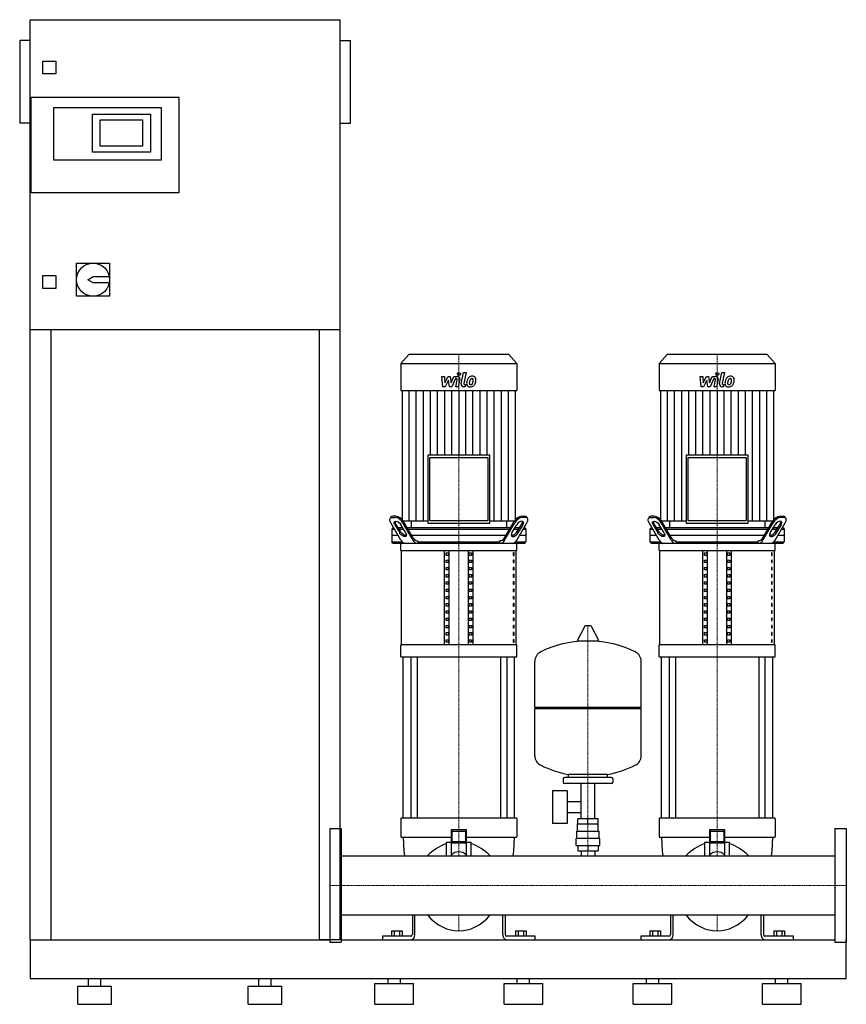
# Model space of a CAD drawing. Extents: x -600 to 1000, y 0 to 1905.
import ezdxf

# ---------------------------------------------------------------- set-up
doc = ezdxf.new("R2010")
doc.units = 0
doc.linetypes.add('DASHDOT', pattern=[1, 0.5, -0.25, 0, -0.25])
doc.layers.get('0').update_dxf_attribs({"color": 124})
doc.layers.add('CP_AXIS', color=143, linetype='DASHDOT', lineweight=18)
doc.layers.add('CP_DETAL', color=33, linetype='Continuous')

msp = doc.modelspace()

# ---------------------------------------------------------------- linework, layer by layer
at = {"extrusion": (0, 1, 0)}
for p, q in [((-580, 125), (-580, 1905)), ((-580, 1905), (20, 1905)), ((20, 125), (20, 1905)), ((-600, 1865), (-600, 1705)), ((-580, 1865), (-600, 1865)), ((20, 1865), (40, 1865)), ((40, 1705), (40, 1865)), ((-555, 1800), (-555, 1825)), ((-555, 1825), (-530, 1825)), ((-530, 1825), (-530, 1800)), ((-530, 1800), (-555, 1800)), ((-578, 1570), (-578, 1755)), ((-578, 1755), (-292, 1755)), ((-292, 1755), (-292, 1570)), ((-534, 1735), (-326, 1735)), ((-534, 1633), (-534, 1735)), ((-326, 1735), (-326, 1633)), ((-459, 1722), (-347, 1722)), ((-459, 1649), (-459, 1722)), ((-347, 1722), (-347, 1649)), ((-580, 1705), (-600, 1705)), ((-444, 1660), (-444, 1711)), ((-444, 1711), (-362, 1711)), ((-362, 1711), (-362, 1660)), ((20, 1705), (40, 1705)), ((-362, 1660), (-444, 1660)), ((-347, 1649), (-459, 1649)), ((-326, 1633), (-534, 1633)), ((-292, 1570), (-578, 1570)), ((-490, 1434), (-426, 1434)), ((-490, 1370), (-490, 1434)), ((-426, 1434), (-426, 1370)), ((-555, 1410), (-530, 1410)), ((-555, 1385), (-555, 1410)), ((-530, 1410), (-530, 1385)), ((-468, 1402), (-458, 1408)), ((-458, 1396), (-468, 1402)), ((-458, 1408), (-426.6, 1408)), ((-426.6, 1396), (-458, 1396)), ((-530, 1385), (-555, 1385)), ((-426, 1370), (-490, 1370)), ((20, 1305), (-580, 1305)), ((-540, 1305), (-540, 125)), ((-20, 125), (-20, 1305)), ((153.4, 1257), (137.5, 1239.6)), ((137.5, 1239.6), (362.5, 1239.6)), ((137.5, 1239.6), (137.5, 1187.4)), ((346.6, 1257), (153.4, 1257)), ((346.6, 1257), (362.5, 1239.6)), ((362.5, 1239.6), (362.5, 1187.4)), ((653.4, 1257), (637.5, 1239.6)), ((637.5, 1239.6), (862.5, 1239.6)), ((637.5, 1239.6), (637.5, 1187.4)), ((846.6, 1257), (653.4, 1257)), ((846.6, 1257), (862.5, 1239.6)), ((862.5, 1239.6), (862.5, 1187.4)), ((137.5, 1187.4), (362.5, 1187.4)), ((140.3, 1187.4), (140.3, 935.2)), ((359.7, 935.2), (359.7, 1187.4)), ((637.5, 1187.4), (862.5, 1187.4)), ((640.3, 1187.4), (640.3, 935.2)), ((859.7, 935.2), (859.7, 1187.4)), ((189.7, 1062.6), (189.7, 930.8)), ((310.3, 1062.6), (189.7, 1062.6)), ((193.7, 1058.2), (306.3, 1058.2)), ((193.7, 935.2), (193.7, 1058.2)), ((306.3, 1058.2), (306.3, 935.2)), ((310.3, 930.8), (310.3, 1062.6)), ((689.7, 1062.6), (689.7, 930.8)), ((810.3, 1062.6), (689.7, 1062.6)), ((693.7, 1058.2), (806.3, 1058.2)), ((693.7, 935.2), (693.7, 1058.2)), ((806.3, 1058.2), (806.3, 935.2)), ((810.3, 930.8), (810.3, 1062.6)), ((118.4, 942.6), (116.9, 940.1)), ((120.8, 942), (126.7, 942)), ((128.1, 944.5), (122.3, 944.5)), ((140.3, 935.2), (189.7, 935.2)), ((162.2, 901.4), (143.1, 933.9)), ((157.7, 935.2), (157.7, 922)), ((306.3, 935.2), (193.7, 935.2)), ((310.3, 935.2), (359.7, 935.2)), ((337.8, 901.4), (356.9, 933.9)), ((342.3, 935.2), (342.3, 922)), ((371.9, 944.5), (377.7, 944.5)), ((379.2, 942), (373.3, 942)), ((381.6, 942.6), (383.1, 940.1)), ((618.4, 942.6), (616.9, 940.1)), ((620.8, 942), (626.7, 942)), ((628.1, 944.5), (622.3, 944.5)), ((640.3, 935.2), (689.7, 935.2)), ((662.2, 901.4), (643.1, 933.9)), ((657.7, 935.2), (657.7, 922)), ((806.3, 935.2), (693.7, 935.2)), ((810.3, 935.2), (859.7, 935.2)), ((837.8, 901.4), (856.9, 933.9)), ((842.3, 935.2), (842.3, 922)), ((871.9, 944.5), (877.7, 944.5)), ((879.2, 942), (873.3, 942)), ((881.6, 942.6), (883.1, 940.1)), ((137.9, 897.9), (118.3, 931.4)), ((122.1, 922), (120, 919.5)), ((120, 919.5), (125.2, 919.5)), ((120, 919.5), (120, 894.5)), ((123.8, 922), (122.1, 922)), ((126.2, 927.9), (135.5, 912)), ((136.9, 914.5), (127.6, 930.4)), ((141.3, 922), (132.5, 922)), ((134, 919.5), (142.8, 919.5)), ((147.2, 912), (137.9, 927.9)), ((161.3, 897.9), (141.7, 931.4)), ((349.9, 922), (150.1, 922)), ((151.6, 919.5), (348.4, 919.5)), ((189.7, 930.8), (310.3, 930.8)), ((338.7, 897.9), (358.3, 931.4)), ((352.8, 912), (362.1, 927.9)), ((357.2, 919.5), (366, 919.5)), ((367.5, 922), (358.7, 922)), ((362.1, 897.9), (381.7, 931.4)), ((363.1, 914.5), (372.4, 930.4)), ((373.8, 927.9), (364.5, 912)), ((374.8, 919.5), (380, 919.5)), ((377.9, 922), (376.2, 922)), ((377.9, 922), (380, 919.5)), ((380, 919.5), (380, 894.5)), ((637.9, 897.9), (618.3, 931.4)), ((622.1, 922), (620, 919.5)), ((620, 919.5), (625.2, 919.5)), ((620, 919.5), (620, 894.5)), ((623.8, 922), (622.1, 922)), ((626.2, 927.9), (635.5, 912)), ((636.9, 914.5), (627.6, 930.4)), ((641.3, 922), (632.5, 922)), ((634, 919.5), (642.8, 919.5)), ((647.2, 912), (637.9, 927.9)), ((661.3, 897.9), (641.7, 931.4)), ((849.9, 922), (650.1, 922)), ((651.6, 919.5), (848.4, 919.5)), ((689.7, 930.8), (810.3, 930.8)), ((838.7, 897.9), (858.3, 931.4)), ((852.8, 912), (862.1, 927.9)), ((857.2, 919.5), (866, 919.5)), ((867.5, 922), (858.7, 922)), ((862.1, 897.9), (881.7, 931.4)), ((863.1, 914.5), (872.4, 930.4)), ((873.8, 927.9), (864.5, 912)), ((874.8, 919.5), (880, 919.5)), ((877.9, 922), (876.2, 922)), ((877.9, 922), (880, 919.5)), ((880, 919.5), (880, 894.5)), ((132.5, 907), (120, 907)), ((341.1, 907), (158.9, 907)), ((168.4, 897), (170.5, 897)), ((170.5, 894.5), (170.5, 897)), ((331.6, 897), (329.5, 897)), ((329.5, 894.5), (329.5, 897)), ((380, 907), (367.5, 907)), ((632.5, 907), (620, 907)), ((841.1, 907), (658.9, 907)), ((668.4, 897), (670.5, 897)), ((670.5, 894.5), (670.5, 897)), ((831.6, 897), (829.5, 897)), ((829.5, 894.5), (829.5, 897)), ((880, 907), (867.5, 907)), ((120, 894.5), (140.5, 894.5)), ((122.1, 892), (120, 894.5)), ((137.5, 878), (137.5, 892)), ((137.5, 878), (362.5, 878)), ((138.8, 695.8), (138.8, 878)), ((170.5, 894.5), (329.5, 894.5)), ((222.5, 695.8), (222.5, 878)), ((231.2, 695.8), (231.2, 878)), ((268.8, 695.8), (268.8, 878)), ((277.5, 695.8), (277.5, 878)), ((359.5, 894.5), (380, 894.5)), ((361.2, 695.8), (361.2, 878)), ((362.5, 878), (362.5, 892)), ((377.9, 892), (380, 894.5)), ((620, 894.5), (640.5, 894.5)), ((622.1, 892), (620, 894.5)), ((637.5, 878), (637.5, 892)), ((637.5, 878), (862.5, 878)), ((638.8, 695.8), (638.8, 878)), ((670.5, 894.5), (829.5, 894.5)), ((722.5, 695.8), (722.5, 878)), ((731.2, 695.8), (731.2, 878)), ((768.8, 695.8), (768.8, 878)), ((777.5, 695.8), (777.5, 878)), ((859.5, 894.5), (880, 894.5)), ((861.2, 695.8), (861.2, 878)), ((862.5, 878), (862.5, 892)), ((877.9, 892), (880, 894.5)), ((225.4, 868.6), (225.4, 873.3)), ((225.4, 873.3), (229.7, 873.3)), ((229.7, 868.6), (225.4, 868.6)), ((225.4, 854.6), (225.4, 859.3)), ((225.4, 859.3), (229.7, 859.3)), ((229.7, 873.3), (229.7, 868.6)), ((229.7, 859.3), (229.7, 854.6)), ((270.3, 873.3), (274.6, 873.3)), ((270.3, 868.6), (270.3, 873.3)), ((274.6, 868.6), (270.3, 868.6)), ((270.3, 859.3), (274.6, 859.3)), ((270.3, 854.6), (270.3, 859.3)), ((274.6, 873.3), (274.6, 868.6)), ((274.6, 859.3), (274.6, 854.6)), ((356.8, 873.3), (355.4, 873.3)), ((355.4, 873.3), (355.4, 868.6)), ((355.4, 868.6), (356.8, 868.6)), ((356.8, 859.3), (355.4, 859.3)), ((355.4, 859.3), (355.4, 854.6)), ((356.8, 868.6), (356.8, 873.3)), ((356.8, 854.6), (356.8, 859.3)), ((725.4, 868.6), (725.4, 873.3)), ((725.4, 873.3), (729.7, 873.3)), ((729.7, 868.6), (725.4, 868.6)), ((725.4, 854.6), (725.4, 859.3)), ((725.4, 859.3), (729.7, 859.3)), ((729.7, 873.3), (729.7, 868.6)), ((729.7, 859.3), (729.7, 854.6)), ((770.3, 873.3), (774.6, 873.3)), ((770.3, 868.6), (770.3, 873.3)), ((774.6, 868.6), (770.3, 868.6)), ((770.3, 859.3), (774.6, 859.3)), ((770.3, 854.6), (770.3, 859.3)), ((774.6, 873.3), (774.6, 868.6)), ((774.6, 859.3), (774.6, 854.6)), ((856.8, 873.3), (855.4, 873.3)), ((855.4, 873.3), (855.4, 868.6)), ((855.4, 868.6), (856.8, 868.6)), ((856.8, 859.3), (855.4, 859.3)), ((855.4, 859.3), (855.4, 854.6)), ((856.8, 868.6), (856.8, 873.3)), ((856.8, 854.6), (856.8, 859.3)), ((229.7, 854.6), (225.4, 854.6)), ((225.4, 840.6), (225.4, 845.3)), ((225.4, 845.3), (229.7, 845.3)), ((229.7, 840.6), (225.4, 840.6)), ((229.7, 845.3), (229.7, 840.6)), ((274.6, 854.6), (270.3, 854.6)), ((270.3, 845.3), (274.6, 845.3)), ((270.3, 840.6), (270.3, 845.3)), ((274.6, 840.6), (270.3, 840.6)), ((274.6, 845.3), (274.6, 840.6)), ((355.4, 854.6), (356.8, 854.6)), ((356.8, 845.3), (355.4, 845.3)), ((355.4, 845.3), (355.4, 840.6)), ((355.4, 840.6), (356.8, 840.6)), ((356.8, 840.6), (356.8, 845.3)), ((729.7, 854.6), (725.4, 854.6)), ((725.4, 840.6), (725.4, 845.3)), ((725.4, 845.3), (729.7, 845.3)), ((729.7, 840.6), (725.4, 840.6)), ((729.7, 845.3), (729.7, 840.6)), ((774.6, 854.6), (770.3, 854.6)), ((770.3, 845.3), (774.6, 845.3)), ((770.3, 840.6), (770.3, 845.3)), ((774.6, 840.6), (770.3, 840.6)), ((774.6, 845.3), (774.6, 840.6)), ((855.4, 854.6), (856.8, 854.6)), ((856.8, 845.3), (855.4, 845.3)), ((855.4, 845.3), (855.4, 840.6)), ((855.4, 840.6), (856.8, 840.6)), ((856.8, 840.6), (856.8, 845.3)), ((225.4, 826.6), (225.4, 831.3)), ((225.4, 831.3), (229.7, 831.3)), ((229.7, 826.6), (225.4, 826.6)), ((229.7, 831.3), (229.7, 826.6)), ((270.3, 831.3), (274.6, 831.3)), ((270.3, 826.6), (270.3, 831.3)), ((274.6, 826.6), (270.3, 826.6)), ((274.6, 831.3), (274.6, 826.6)), ((356.8, 831.3), (355.4, 831.3)), ((355.4, 831.3), (355.4, 826.6)), ((355.4, 826.6), (356.8, 826.6)), ((356.8, 826.6), (356.8, 831.3)), ((725.4, 826.6), (725.4, 831.3)), ((725.4, 831.3), (729.7, 831.3)), ((729.7, 826.6), (725.4, 826.6)), ((729.7, 831.3), (729.7, 826.6)), ((770.3, 831.3), (774.6, 831.3)), ((770.3, 826.6), (770.3, 831.3)), ((774.6, 826.6), (770.3, 826.6)), ((774.6, 831.3), (774.6, 826.6)), ((856.8, 831.3), (855.4, 831.3)), ((855.4, 831.3), (855.4, 826.6)), ((855.4, 826.6), (856.8, 826.6)), ((856.8, 826.6), (856.8, 831.3)), ((225.4, 812.6), (225.4, 817.2)), ((225.4, 817.2), (229.7, 817.2)), ((229.7, 812.6), (225.4, 812.6)), ((225.4, 798.6), (225.4, 803.2)), ((225.4, 803.2), (229.7, 803.2)), ((229.7, 817.2), (229.7, 812.6)), ((229.7, 803.2), (229.7, 798.6)), ((270.3, 817.2), (274.6, 817.2)), ((270.3, 812.6), (270.3, 817.2)), ((274.6, 812.6), (270.3, 812.6)), ((270.3, 803.2), (274.6, 803.2)), ((270.3, 798.6), (270.3, 803.2)), ((274.6, 817.2), (274.6, 812.6)), ((274.6, 803.2), (274.6, 798.6)), ((356.8, 817.2), (355.4, 817.2)), ((355.4, 817.2), (355.4, 812.6)), ((355.4, 812.6), (356.8, 812.6)), ((356.8, 803.2), (355.4, 803.2)), ((355.4, 803.2), (355.4, 798.6)), ((356.8, 812.6), (356.8, 817.2)), ((356.8, 798.6), (356.8, 803.2)), ((725.4, 812.6), (725.4, 817.2)), ((725.4, 817.2), (729.7, 817.2)), ((729.7, 812.6), (725.4, 812.6)), ((725.4, 798.6), (725.4, 803.2)), ((725.4, 803.2), (729.7, 803.2)), ((729.7, 817.2), (729.7, 812.6)), ((729.7, 803.2), (729.7, 798.6)), ((770.3, 817.2), (774.6, 817.2)), ((770.3, 812.6), (770.3, 817.2)), ((774.6, 812.6), (770.3, 812.6)), ((770.3, 803.2), (774.6, 803.2)), ((770.3, 798.6), (770.3, 803.2)), ((774.6, 817.2), (774.6, 812.6)), ((774.6, 803.2), (774.6, 798.6)), ((856.8, 817.2), (855.4, 817.2)), ((855.4, 817.2), (855.4, 812.6)), ((855.4, 812.6), (856.8, 812.6)), ((856.8, 803.2), (855.4, 803.2)), ((855.4, 803.2), (855.4, 798.6)), ((856.8, 812.6), (856.8, 817.2)), ((856.8, 798.6), (856.8, 803.2)), ((229.7, 798.6), (225.4, 798.6)), ((225.4, 784.5), (225.4, 789.2)), ((225.4, 789.2), (229.7, 789.2)), ((229.7, 784.5), (225.4, 784.5)), ((229.7, 789.2), (229.7, 784.5)), ((274.6, 798.6), (270.3, 798.6)), ((270.3, 789.2), (274.6, 789.2)), ((270.3, 784.5), (270.3, 789.2)), ((274.6, 784.5), (270.3, 784.5)), ((274.6, 789.2), (274.6, 784.5)), ((355.4, 798.6), (356.8, 798.6)), ((356.8, 789.2), (355.4, 789.2)), ((355.4, 789.2), (355.4, 784.5)), ((355.4, 784.5), (356.8, 784.5)), ((356.8, 784.5), (356.8, 789.2)), ((729.7, 798.6), (725.4, 798.6)), ((725.4, 784.5), (725.4, 789.2)), ((725.4, 789.2), (729.7, 789.2)), ((729.7, 784.5), (725.4, 784.5)), ((729.7, 789.2), (729.7, 784.5)), ((774.6, 798.6), (770.3, 798.6)), ((770.3, 789.2), (774.6, 789.2)), ((770.3, 784.5), (770.3, 789.2)), ((774.6, 784.5), (770.3, 784.5)), ((774.6, 789.2), (774.6, 784.5)), ((855.4, 798.6), (856.8, 798.6)), ((856.8, 789.2), (855.4, 789.2)), ((855.4, 789.2), (855.4, 784.5)), ((855.4, 784.5), (856.8, 784.5)), ((856.8, 784.5), (856.8, 789.2)), ((225.4, 770.5), (225.4, 775.2)), ((225.4, 775.2), (229.7, 775.2)), ((229.7, 770.5), (225.4, 770.5)), ((229.7, 775.2), (229.7, 770.5)), ((270.3, 775.2), (274.6, 775.2)), ((270.3, 770.5), (270.3, 775.2)), ((274.6, 770.5), (270.3, 770.5)), ((274.6, 775.2), (274.6, 770.5)), ((356.8, 775.2), (355.4, 775.2)), ((355.4, 775.2), (355.4, 770.5)), ((355.4, 770.5), (356.8, 770.5)), ((356.8, 770.5), (356.8, 775.2)), ((725.4, 770.5), (725.4, 775.2)), ((725.4, 775.2), (729.7, 775.2)), ((729.7, 770.5), (725.4, 770.5)), ((729.7, 775.2), (729.7, 770.5)), ((770.3, 775.2), (774.6, 775.2)), ((770.3, 770.5), (770.3, 775.2)), ((774.6, 770.5), (770.3, 770.5)), ((774.6, 775.2), (774.6, 770.5)), ((856.8, 775.2), (855.4, 775.2)), ((855.4, 775.2), (855.4, 770.5)), ((855.4, 770.5), (856.8, 770.5)), ((856.8, 770.5), (856.8, 775.2)), ((225.4, 756.5), (225.4, 761.2)), ((225.4, 761.2), (229.7, 761.2)), ((229.7, 756.5), (225.4, 756.5)), ((225.4, 742.5), (225.4, 747.2)), ((225.4, 747.2), (229.7, 747.2)), ((229.7, 761.2), (229.7, 756.5)), ((229.7, 747.2), (229.7, 742.5)), ((270.3, 761.2), (274.6, 761.2)), ((270.3, 756.5), (270.3, 761.2)), ((274.6, 756.5), (270.3, 756.5)), ((270.3, 747.2), (274.6, 747.2)), ((270.3, 742.5), (270.3, 747.2)), ((274.6, 761.2), (274.6, 756.5)), ((274.6, 747.2), (274.6, 742.5)), ((356.8, 761.2), (355.4, 761.2)), ((355.4, 761.2), (355.4, 756.5)), ((355.4, 756.5), (356.8, 756.5)), ((356.8, 747.2), (355.4, 747.2)), ((355.4, 747.2), (355.4, 742.5)), ((356.8, 756.5), (356.8, 761.2)), ((356.8, 742.5), (356.8, 747.2)), ((725.4, 756.5), (725.4, 761.2)), ((725.4, 761.2), (729.7, 761.2)), ((729.7, 756.5), (725.4, 756.5)), ((725.4, 742.5), (725.4, 747.2)), ((725.4, 747.2), (729.7, 747.2)), ((729.7, 761.2), (729.7, 756.5)), ((729.7, 747.2), (729.7, 742.5)), ((770.3, 761.2), (774.6, 761.2)), ((770.3, 756.5), (770.3, 761.2)), ((774.6, 756.5), (770.3, 756.5)), ((770.3, 747.2), (774.6, 747.2)), ((770.3, 742.5), (770.3, 747.2)), ((774.6, 761.2), (774.6, 756.5)), ((774.6, 747.2), (774.6, 742.5)), ((856.8, 761.2), (855.4, 761.2)), ((855.4, 761.2), (855.4, 756.5)), ((855.4, 756.5), (856.8, 756.5)), ((856.8, 747.2), (855.4, 747.2)), ((855.4, 747.2), (855.4, 742.5)), ((856.8, 756.5), (856.8, 761.2)), ((856.8, 742.5), (856.8, 747.2)), ((229.7, 742.5), (225.4, 742.5)), ((225.4, 728.5), (225.4, 733.1)), ((225.4, 733.1), (229.7, 733.1)), ((229.7, 728.5), (225.4, 728.5)), ((229.7, 733.1), (229.7, 728.5)), ((274.6, 742.5), (270.3, 742.5)), ((270.3, 733.1), (274.6, 733.1)), ((270.3, 728.5), (270.3, 733.1)), ((274.6, 728.5), (270.3, 728.5)), ((274.6, 733.1), (274.6, 728.5)), ((355.4, 742.5), (356.8, 742.5)), ((356.8, 733.1), (355.4, 733.1)), ((355.4, 733.1), (355.4, 728.5)), ((355.4, 728.5), (356.8, 728.5)), ((356.8, 728.5), (356.8, 733.1)), ((493.6, 731.5), (479.4, 704.8)), ((505.3, 732.1), (494.7, 732.1)), ((506.4, 731.5), (520.6, 704.8)), ((729.7, 742.5), (725.4, 742.5)), ((725.4, 728.5), (725.4, 733.1)), ((725.4, 733.1), (729.7, 733.1)), ((729.7, 728.5), (725.4, 728.5)), ((729.7, 733.1), (729.7, 728.5)), ((774.6, 742.5), (770.3, 742.5)), ((770.3, 733.1), (774.6, 733.1)), ((770.3, 728.5), (770.3, 733.1)), ((774.6, 728.5), (770.3, 728.5)), ((774.6, 733.1), (774.6, 728.5)), ((855.4, 742.5), (856.8, 742.5)), ((856.8, 733.1), (855.4, 733.1)), ((855.4, 733.1), (855.4, 728.5)), ((855.4, 728.5), (856.8, 728.5)), ((856.8, 728.5), (856.8, 733.1)), ((225.4, 714.5), (225.4, 719.1)), ((225.4, 719.1), (229.7, 719.1)), ((229.7, 714.5), (225.4, 714.5)), ((225.4, 700.4), (225.4, 705.1)), ((225.4, 705.1), (229.7, 705.1)), ((229.7, 719.1), (229.7, 714.5)), ((229.7, 705.1), (229.7, 700.4)), ((270.3, 719.1), (274.6, 719.1)), ((270.3, 714.5), (270.3, 719.1)), ((274.6, 714.5), (270.3, 714.5)), ((270.3, 705.1), (274.6, 705.1)), ((270.3, 700.4), (270.3, 705.1)), ((274.6, 719.1), (274.6, 714.5)), ((274.6, 705.1), (274.6, 700.4)), ((356.8, 719.1), (355.4, 719.1)), ((355.4, 719.1), (355.4, 714.5)), ((355.4, 714.5), (356.8, 714.5)), ((356.8, 705.1), (355.4, 705.1)), ((355.4, 705.1), (355.4, 700.4)), ((356.8, 714.5), (356.8, 719.1)), ((356.8, 700.4), (356.8, 705.1)), ((725.4, 714.5), (725.4, 719.1)), ((725.4, 719.1), (729.7, 719.1)), ((729.7, 714.5), (725.4, 714.5)), ((725.4, 700.4), (725.4, 705.1)), ((725.4, 705.1), (729.7, 705.1)), ((729.7, 719.1), (729.7, 714.5)), ((729.7, 705.1), (729.7, 700.4)), ((770.3, 719.1), (774.6, 719.1)), ((770.3, 714.5), (770.3, 719.1)), ((774.6, 714.5), (770.3, 714.5)), ((770.3, 705.1), (774.6, 705.1)), ((770.3, 700.4), (770.3, 705.1)), ((774.6, 719.1), (774.6, 714.5)), ((774.6, 705.1), (774.6, 700.4)), ((856.8, 719.1), (855.4, 719.1)), ((855.4, 719.1), (855.4, 714.5)), ((855.4, 714.5), (856.8, 714.5)), ((856.8, 705.1), (855.4, 705.1)), ((855.4, 705.1), (855.4, 700.4)), ((856.8, 714.5), (856.8, 719.1)), ((856.8, 700.4), (856.8, 705.1)), ((362.5, 695.8), (137.5, 695.8)), ((137.5, 672.4), (137.5, 695.8)), ((229.7, 700.4), (225.4, 700.4)), ((274.6, 700.4), (270.3, 700.4)), ((355.4, 700.4), (356.8, 700.4)), ((362.5, 672.4), (362.5, 695.8)), ((519.5, 702.9), (480.5, 702.9)), ((862.5, 695.8), (637.5, 695.8)), ((637.5, 672.4), (637.5, 695.8)), ((729.7, 700.4), (725.4, 700.4)), ((774.6, 700.4), (770.3, 700.4)), ((855.4, 700.4), (856.8, 700.4)), ((862.5, 672.4), (862.5, 695.8)), ((137.5, 672.4), (362.5, 672.4)), ((142.5, 360), (142.5, 672.4)), ((157.4, 672.4), (157.4, 360)), ((169.4, 672.4), (169.4, 360)), ((330.6, 672.4), (330.6, 360)), ((342.6, 672.4), (342.6, 360)), ((357.5, 360), (357.5, 672.4)), ((637.5, 672.4), (862.5, 672.4)), ((642.5, 360), (642.5, 672.4)), ((657.4, 672.4), (657.4, 360)), ((669.4, 672.4), (669.4, 360)), ((830.6, 672.4), (830.6, 360)), ((842.6, 672.4), (842.6, 360)), ((857.5, 360), (857.5, 672.4)), ((397, 575.1), (397, 663.4)), ((603, 575.1), (603, 663.4)), ((397, 575.1), (603, 575.1)), ((400, 572.1), (397, 575.1)), ((397, 572.1), (603, 572.1)), ((397, 480.9), (397, 572.1)), ((600, 572.1), (603, 575.1)), ((603, 480.9), (603, 572.1)), ((545, 439.1), (455, 439.1)), ((462, 439.1), (462, 444.7)), ((538, 439.1), (538, 444.7)), ((452, 436.1), (452, 430.1)), ((545, 427.1), (455, 427.1)), ((486.6, 359.1), (486.6, 427.1)), ((513.4, 359.1), (513.4, 427.1)), ((548, 436.1), (548, 430.1)), ((431.6, 413.1), (431.6, 350.1)), ((459.6, 413.1), (431.6, 413.1)), ((459.6, 413.1), (459.6, 350.1)), ((459.6, 392.3), (486.6, 392.3)), ((459.6, 371), (486.6, 371)), ((137.5, 358.8), (137.5, 324.9)), ((142.7, 360), (138.5, 360)), ((146.4, 360), (142.7, 360)), ((353.6, 360), (146.4, 360)), ((357.3, 360), (353.6, 360)), ((361.5, 360), (357.3, 360)), ((362.5, 358.8), (362.5, 324.9)), ((459.6, 350.1), (431.6, 350.1)), ((480, 335.1), (480, 349.1)), ((480.1, 349.1), (480.1, 359.1)), ((500, 349.1), (500, 359.1)), ((519.9, 349.1), (519.9, 359.1)), ((520, 335.1), (520, 349.1)), ((637.5, 358.8), (637.5, 324.9)), ((642.7, 360), (638.5, 360)), ((646.4, 360), (642.7, 360)), ((853.6, 360), (646.4, 360)), ((857.3, 360), (853.6, 360)), ((861.5, 360), (857.3, 360)), ((862.5, 358.8), (862.5, 324.9)), ((0, 340), (0, 120)), ((0, 340), (22, 340)), ((22, 340), (22, 120)), ((235, 337.6), (235, 311.9)), ((235, 337.6), (237, 335.2)), ((265, 337.6), (235, 337.6)), ((237, 314.3), (237, 335.2)), ((237, 335.2), (263, 335.2)), ((265, 337.6), (263, 335.2)), ((263, 335.2), (263, 314.3)), ((265, 311.9), (265, 337.6)), ((478.5, 335.1), (521.5, 335.1)), ((478.5, 321.1), (478.5, 335.1)), ((521.5, 321.1), (521.5, 335.1)), ((735, 337.6), (735, 311.9)), ((735, 337.6), (737, 335.2)), ((765, 337.6), (735, 337.6)), ((737, 314.3), (737, 335.2)), ((737, 335.2), (763, 335.2)), ((765, 337.6), (763, 335.2)), ((763, 335.2), (763, 314.3)), ((765, 311.9), (765, 337.6)), ((978, 340), (978, 120)), ((978, 340), (1000, 340)), ((1000, 340), (1000, 120)), ((138.5, 323.7), (142.7, 323.7)), ((142.7, 323.7), (146.4, 323.7)), ((146.4, 323.7), (235, 323.7)), ((226, 287.1), (226, 312.8)), ((226.5, 313.4), (235, 313.4)), ((235, 311.9), (237, 314.3)), ((235, 311.9), (235, 288.6)), ((265, 311.9), (235, 311.9)), ((263, 314.3), (237, 314.3)), ((265, 311.9), (263, 314.3)), ((265, 323.7), (353.6, 323.7)), ((265, 313.4), (273.5, 313.4)), ((265, 288.6), (265, 311.9)), ((274, 287.1), (274, 312.8)), ((353.6, 323.7), (357.3, 323.7)), ((357.3, 323.7), (361.5, 323.7)), ((477, 307.1), (477, 321.1)), ((477, 307.1), (523, 307.1)), ((480.1, 307.1), (480.1, 297.1)), ((500, 307.1), (500, 297.1)), ((519.9, 307.1), (519.9, 297.1)), ((523, 307.1), (523, 321.1)), ((638.5, 323.7), (642.7, 323.7)), ((642.7, 323.7), (646.4, 323.7)), ((646.4, 323.7), (735, 323.7)), ((726, 287.1), (726, 312.8)), ((726.5, 313.4), (735, 313.4)), ((735, 311.9), (737, 314.3)), ((735, 311.9), (735, 288.6)), ((765, 311.9), (735, 311.9)), ((763, 314.3), (737, 314.3)), ((765, 311.9), (763, 314.3)), ((765, 323.7), (853.6, 323.7)), ((765, 313.4), (773.5, 313.4)), ((765, 288.6), (765, 311.9)), ((774, 287.1), (774, 312.8)), ((853.6, 323.7), (857.3, 323.7)), ((857.3, 323.7), (861.5, 323.7)), ((22, 287.1), (978, 287.1)), ((480.1, 297.1), (519.9, 297.1)), ((486.6, 297.1), (486.6, 287.1)), ((513.4, 297.1), (513.4, 287.1)), ((22, 172.8), (978, 172.8)), ((160, 172.8), (160, 135.2)), ((165, 135.2), (165, 172.8)), ((335, 135.2), (335, 172.8)), ((340, 172.8), (340, 135.2)), ((660, 172.8), (660, 135.2)), ((665, 135.2), (665, 172.8)), ((835, 135.2), (835, 172.8)), ((840, 172.8), (840, 135.2)), ((119.6, 142), (140.4, 142)), ((119.6, 142), (119.6, 131.8)), ((124.8, 142), (124.8, 131.8)), ((135.2, 142), (135.2, 131.8)), ((140.4, 142), (140.4, 131.8)), ((359.6, 142), (380.4, 142)), ((359.6, 142), (359.6, 131.8)), ((364.8, 142), (364.8, 131.8)), ((375.2, 142), (375.2, 131.8)), ((380.4, 142), (380.4, 131.8)), ((619.6, 142), (640.4, 142)), ((619.6, 142), (619.6, 131.8)), ((624.8, 142), (624.8, 131.8)), ((635.2, 142), (635.2, 131.8)), ((640.4, 142), (640.4, 131.8)), ((859.6, 142), (880.4, 142)), ((859.6, 142), (859.6, 131.8)), ((864.8, 142), (864.8, 131.8)), ((875.2, 142), (875.2, 131.8)), ((880.4, 142), (880.4, 131.8)), ((-580, 125), (0, 125)), ((-580, 125), (-540, 125)), ((20, 125), (-20, 125)), ((0, 120), (22, 120)), ((22, 125), (978, 125)), ((157.5, 131.8), (102, 131.8)), ((102, 131.8), (102, 125)), ((398, 131.8), (342.5, 131.8)), ((398, 125), (398, 131.8)), ((657.5, 131.8), (602, 131.8)), ((602, 131.8), (602, 125)), ((898, 131.8), (842.5, 131.8)), ((898, 125), (898, 131.8)), ((978, 120), (1000, 120)), ((1000, 50), (1000, 125)), ((-580, 50), (1000, 50)), ((-467, 35), (-467, 50)), ((-443, 35), (-443, 50)), ((-137, 35), (-137, 50)), ((-113, 35), (-113, 50)), ((87.5, 40), (162.5, 40)), ((87.5, 0), (87.5, 40)), ((113, 40), (113, 50)), ((137, 40), (137, 50)), ((162.5, 0), (162.5, 40)), ((337.5, 40), (412.5, 40)), ((337.5, 0), (337.5, 40)), ((363, 40), (363, 50)), ((387, 40), (387, 50)), ((412.5, 0), (412.5, 40)), ((587.5, 40), (662.5, 40)), ((587.5, 0), (587.5, 40)), ((613, 40), (613, 50)), ((637, 40), (637, 50)), ((662.5, 0), (662.5, 40)), ((837.5, 40), (912.5, 40)), ((837.5, 0), (837.5, 40)), ((863, 40), (863, 50)), ((887, 40), (887, 50)), ((912.5, 0), (912.5, 40)), ((-487.5, 35), (-422.5, 35)), ((-487.5, 0), (-487.5, 35)), ((-422.5, 0), (-422.5, 35)), ((-157.5, 35), (-92.5, 35)), ((-157.5, 0), (-157.5, 35)), ((-92.5, 0), (-92.5, 35)), ((-487.5, 0), (-422.5, 0)), ((-157.5, 0), (-92.5, 0)), ((87.5, 0), (162.5, 0)), ((337.5, 0), (412.5, 0)), ((587.5, 0), (662.5, 0)), ((837.5, 0), (912.5, 0))]:
    msp.add_line(p, q, dxfattribs=at)
for p, q in [((342.3, 922), (157.7, 922.2)), ((842.3, 922), (657.7, 922.2)), ((122.1, 892), (377.9, 892)), ((172, 892), (170.5, 894.5)), ((328, 892), (329.5, 894.5)), ((622.1, 892), (877.9, 892)), ((672, 892), (670.5, 894.5)), ((828, 892), (829.5, 894.5)), ((538, 444.7), (462, 444.7)), ((480, 349.1), (520, 349.1)), ((519.9, 359.1), (480.1, 359.1)), ((523, 321.1), (477, 321.1)), ((144.9, 287.1), (355.1, 287.1)), ((644.9, 287.1), (855.1, 287.1)), ((189.4, 172.8), (310.6, 172.8)), ((689.4, 172.8), (810.6, 172.8)), ((-580, 125), (-580, 50)), ((-580, 125), (-580, 125)), ((102, 125), (157.5, 125)), ((342.5, 125), (398, 125)), ((602, 125), (657.5, 125)), ((842.5, 125), (898, 125))]:
    msp.add_line(p, q)
msp.add_circle((-458, 1402), 32)
for centre, radius, start, end in [((494.7, 730.9), 1.25, 90, 149.0362), ((505.3, 730.9), 1.25, 30.9638, 90), ((500, 496.1), 207, 92.8162, 116.2545), ((480.5, 704.1), 1.25, 149.0362, 270), ((500, 496.1), 207, 63.7455, 87.1838), ((519.5, 704.1), 1.25, 270, 30.9638), ((417.5, 663.4), 20.5, 116.2545, 180), ((582.5, 663.4), 20.5, 0, 63.7455), ((417.5, 480.9), 20.5, 180, 243.7455), ((582.5, 480.9), 20.5, 296.2545, 0), ((500, 648.1), 207, 243.7455, 259.4219), ((500, 648.1), 207, 280.5781, 296.2545), ((455, 436.1), 3, 90, 180), ((545, 436.1), 3, 0, 90), ((455, 430.1), 3, 180, 270), ((545, 430.1), 3, 270, 0)]:
    msp.add_arc(centre, radius, start, end)
at = {"extrusion": (0, 0, -1)}
for centre, major_axis, start_param, end_param in [((127, 931.4), (-9.6, 9.37), -1.083225, 0.487571), ((132, 927.9), (-6.4, 6.25), -1.083225, 2.058367), ((627, 931.4), (-9.6, 9.37), -1.083225, 0.487571), ((632, 927.9), (-6.4, 6.25), -1.083225, 2.058367), ((142.8, 914.5), (-6.4, 6.25), 3.324868, 5.19996), ((642.8, 914.5), (-6.4, 6.25), 3.324868, 5.19996), ((141.3, 912), (-6.4, 6.25), 2.058367, 5.19996), ((641.3, 912), (-6.4, 6.25), 2.058367, 5.19996)]:
    msp.add_ellipse(centre, major_axis=major_axis, ratio=0.51755, start_param=start_param, end_param=end_param, dxfattribs=at)
for centre, major_axis, ratio, start_param, end_param in [((121.9, 938.9), (0, 5.63), 0.828025, -0.083796, 0.861952), ((131.9, 934.7), (0, 6.77), 0.828025, 1.586657, 2.26971), ((124.8, 917.3), (0, 24.8), 0.828025, -0.966525, -0.093281), ((125.6, 918.5), (0, 26.1), 0.828025, -0.942811, -0.116995), ((374.4, 918.5), (0, 26.1), 0.828025, 0.116995, 0.942811), ((375.2, 917.3), (0, 24.8), 0.828025, 0.093281, 0.966525), ((368, 927.9), (6.4, 6.25), 0.51755, -1.083225, 2.058367), ((368.1, 934.7), (0, 6.77), 0.828025, 4.013475, 4.696528), ((378.1, 938.9), (0, 5.63), 0.828025, -0.861952, 0.083796), ((373, 931.4), (9.6, 9.37), 0.51755, -1.083225, 0.487571), ((621.9, 938.9), (0, 5.63), 0.828025, -0.083796, 0.861952), ((631.9, 934.7), (0, 6.77), 0.828025, 1.586657, 2.26971), ((624.8, 917.3), (0, 24.8), 0.828025, -0.966525, -0.093281), ((625.6, 918.5), (0, 26.1), 0.828025, -0.942811, -0.116995), ((874.4, 918.5), (0, 26.1), 0.828025, 0.116995, 0.942811), ((875.2, 917.3), (0, 24.8), 0.828025, 0.093281, 0.966525), ((868, 927.9), (6.4, 6.25), 0.51755, -1.083225, 2.058367), ((868.1, 934.7), (0, 6.77), 0.828025, 4.013475, 4.696528), ((878.1, 938.9), (0, 5.63), 0.828025, -0.861952, 0.083796), ((873, 931.4), (9.6, 9.37), 0.51755, -1.083225, 0.487571), ((357.2, 914.5), (6.4, 6.25), 0.51755, 3.324868, 5.19996), ((857.2, 914.5), (6.4, 6.25), 0.51755, 3.324868, 5.19996), ((146.8, 904.9), (0, 12.9), 0.828025, 2.145017, 3.078363), ((170.1, 904.5), (0, 12.6), 0.828025, 2.131933, 3.091447), ((168.8, 906.4), (0, 9.42), 0.828025, 2.131933, 3.091447), ((329.9, 904.5), (0, 12.6), 0.828025, 3.191738, 4.151252), ((331.2, 906.4), (0, 9.42), 0.828025, 3.191738, 4.151252), ((358.7, 912), (6.4, 6.25), 0.51755, 2.058367, 5.19996), ((353.2, 904.9), (0, 12.9), 0.828025, 3.204822, 4.138168), ((646.8, 904.9), (0, 12.9), 0.828025, 2.145017, 3.078363), ((670.1, 904.5), (0, 12.6), 0.828025, 2.131933, 3.091447), ((668.8, 906.4), (0, 9.42), 0.828025, 2.131933, 3.091447), ((829.9, 904.5), (0, 12.6), 0.828025, 3.191738, 4.151252), ((831.2, 906.4), (0, 9.42), 0.828025, 3.191738, 4.151252), ((858.7, 912), (6.4, 6.25), 0.51755, 2.058367, 5.19996), ((853.2, 904.9), (0, 12.9), 0.828025, 3.204822, 4.138168), ((138.5, 358.8), (0, 1.21), 0.825669, 0, 1.570796), ((361.5, 358.8), (0, 1.21), 0.825669, -1.570796, 0), ((638.5, 358.8), (0, 1.21), 0.825669, 0, 1.570796), ((861.5, 358.8), (0, 1.21), 0.825669, -1.570796, 0), ((138.5, 324.9), (0, 1.21), 0.825669, 1.570796, 3.141593), ((361.5, 324.9), (0, 1.21), 0.825669, 3.141593, 4.712389), ((638.5, 324.9), (0, 1.21), 0.825669, 1.570796, 3.141593), ((861.5, 324.9), (0, 1.21), 0.825669, 3.141593, 4.712389), ((336.5, 323.7), (0, 235), 0.825669, 1.570796, 1.726841), ((250, 202.6), (0, 112), 0.825669, 0.262462, 0.714936), ((226.5, 312.8), (0, 0.606), 0.825669, 0, 1.570796), ((273.5, 312.8), (0, 0.606), 0.825669, -1.570796, 0), ((250, 202.6), (0, 112), 0.825669, -0.714936, -0.262462), ((163.5, 323.7), (0, 235), 0.825669, 4.556344, 4.712389), ((836.5, 323.7), (0, 235), 0.825669, 1.570796, 1.726841), ((750, 202.6), (0, 112), 0.825669, 0.262462, 0.714936), ((726.5, 312.8), (0, 0.606), 0.825669, 0, 1.570796), ((773.5, 312.8), (0, 0.606), 0.825669, 4.712389, 6.283185), ((750, 202.6), (0, 112), 0.825669, -0.714936, -0.262462), ((663.5, 323.7), (0, 235), 0.825669, 4.556344, 4.712389), ((250, 265.9), (0, 29.1), 0.825669, -0.675132, 0.675132), ((750, 265.9), (0, 29.1), 0.825669, -0.675132, 0.675132), ((250, 267.9), (0, 125.9), 0.734587, 2.426657, 3.856529), ((750, 267.9), (0, 125.9), 0.734587, 2.426657, 3.856529), ((157.5, 135.2), (0, 3.4), 0.734587, 3.141593, 4.712389), ((157.5, 135.2), (0, 10.2), 0.734587, 3.141593, 4.712389), ((342.5, 135.2), (0, 10.2), 0.734587, 1.570796, 3.141593), ((342.5, 135.2), (0, 3.4), 0.734587, 1.570796, 3.141593), ((657.5, 135.2), (0, 3.4), 0.734587, 3.141593, 4.712389), ((657.5, 135.2), (0, 10.2), 0.734587, 3.141593, 4.712389), ((842.5, 135.2), (0, 10.2), 0.734587, 1.570796, 3.141593), ((842.5, 135.2), (0, 3.4), 0.734587, 1.570796, 3.141593)]:
    msp.add_ellipse(centre, major_axis=major_axis, ratio=ratio, start_param=start_param, end_param=end_param)
at = {"layer": 'CP_AXIS'}
for p, q in [((250, 922), (250, 1257)), ((750, 922), (750, 1257)), ((250, 922), (250, 892)), ((750, 922), (750, 892)), ((250, 672.4), (250, 892)), ((750, 672.4), (750, 892)), ((500, 287.1), (500, 732.1)), ((250, 672.4), (250, 360)), ((750, 672.4), (750, 360)), ((250, 287.1), (250, 360)), ((750, 287.1), (750, 360)), ((0, 230), (22, 230)), ((22, 230), (978, 230)), ((978, 230), (1000, 230)), ((250, 172.8), (250, 142)), ((750, 172.8), (750, 142))]:
    msp.add_line(p, q, dxfattribs=at)
at = {"layer": 'CP_DETAL'}
for p, q in [((254.6, 1200.4), (258.8, 1222.3)), ((258.8, 1222.3), (263.9, 1222.3)), ((263.9, 1222.3), (259.7, 1201.1)), ((754.6, 1200.4), (758.8, 1222.3)), ((758.8, 1222.3), (763.9, 1222.3)), ((763.9, 1222.3), (759.7, 1201.1)), ((216.9, 1214.9), (222.1, 1214.9)), ((219, 1194.7), (216.9, 1214.9)), ((222.1, 1214.9), (222.9, 1202.4)), ((222.9, 1202.4), (229.5, 1214.9)), ((230.1, 1207.4), (223.4, 1194.7)), ((229.5, 1214.9), (233.4, 1214.9)), ((231.9, 1194.7), (230.1, 1207.4)), ((233.4, 1214.9), (235.1, 1202.4)), ((235.1, 1202.4), (240.2, 1214.9)), ((243.6, 1210.6), (236.3, 1194.7)), ((240.2, 1214.9), (247, 1214.9)), ((244.8, 1210.6), (243.6, 1210.6)), ((243.9, 1194.7), (246.5, 1208.5)), ((251.7, 1209.2), (248.9, 1194.7)), ((716.9, 1214.9), (722.1, 1214.9)), ((719, 1194.7), (716.9, 1214.9)), ((722.1, 1214.9), (722.9, 1202.4)), ((722.9, 1202.4), (729.5, 1214.9)), ((730.1, 1207.4), (723.4, 1194.7)), ((729.5, 1214.9), (733.4, 1214.9)), ((731.9, 1194.7), (730.1, 1207.4)), ((733.4, 1214.9), (735.1, 1202.4)), ((735.1, 1202.4), (740.2, 1214.9)), ((743.6, 1210.6), (736.3, 1194.7)), ((740.2, 1214.9), (747, 1214.9)), ((744.8, 1210.6), (743.6, 1210.6)), ((743.9, 1194.7), (746.5, 1208.5)), ((751.7, 1209.2), (748.9, 1194.7)), ((154, 935.2), (154, 1187.4)), ((167.7, 935.2), (167.7, 1187.4)), ((181.4, 935.2), (181.4, 1187.4)), ((195.1, 1062.6), (195.1, 1187.4)), ((208.8, 1062.6), (208.8, 1187.4)), ((223.4, 1194.7), (219, 1194.7)), ((222.6, 1062.6), (222.6, 1187.4)), ((236.3, 1194.7), (231.9, 1194.7)), ((236.3, 1062.6), (236.3, 1187.4)), ((248.9, 1194.7), (243.9, 1194.7)), ((250, 1187.4), (250, 1062.6)), ((262.2, 1194.7), (259.3, 1194.7)), ((261.5, 1198.9), (263.1, 1198.9)), ((263.1, 1198.9), (262.2, 1194.7)), ((263.7, 1062.6), (263.7, 1187.4)), ((277.4, 1062.6), (277.4, 1187.4)), ((291.2, 1062.6), (291.2, 1187.4)), ((304.9, 1062.6), (304.9, 1187.4)), ((318.6, 935.2), (318.6, 1187.4)), ((332.3, 935.2), (332.3, 1187.4)), ((346, 935.2), (346, 1187.4)), ((654, 935.2), (654, 1187.4)), ((667.7, 935.2), (667.7, 1187.4)), ((681.4, 935.2), (681.4, 1187.4)), ((695.1, 1062.6), (695.1, 1187.4)), ((708.8, 1062.6), (708.8, 1187.4)), ((723.4, 1194.7), (719, 1194.7)), ((722.6, 1062.6), (722.6, 1187.4)), ((736.3, 1194.7), (731.9, 1194.7)), ((736.3, 1062.6), (736.3, 1187.4)), ((748.9, 1194.7), (743.9, 1194.7)), ((750, 1187.4), (750, 1062.6)), ((762.2, 1194.7), (759.3, 1194.7)), ((761.5, 1198.9), (763.1, 1198.9)), ((763.1, 1198.9), (762.2, 1194.7)), ((763.7, 1062.6), (763.7, 1187.4)), ((777.4, 1062.6), (777.4, 1187.4)), ((791.2, 1062.6), (791.2, 1187.4)), ((804.9, 1062.6), (804.9, 1187.4)), ((818.6, 935.2), (818.6, 1187.4)), ((832.3, 935.2), (832.3, 1187.4)), ((846, 935.2), (846, 1187.4))]:
    msp.add_line(p, q, dxfattribs=at)
for centre in [(250.3, 1219.7), (750.3, 1219.7)]:
    msp.add_circle(centre, 3, dxfattribs=at)
for centre, radius, start, end in [((244.8, 1208.8), 1.8, 349.1282, 90.0361), ((247, 1210.1), 4.8, 349.1463, 90.1097), ((259.3, 1199.5), 4.8, 169.0042, 270), ((261.5, 1200.7), 1.8, 169.0041, 270), ((271.3, 1200.7), 6.29, 173.443, 216.7902), ((289.1, 1199.9), 24, 168.3333, 176.5259), ((283.1, 1202.1), 17.7, 153.1115, 171.0742), ((275.5, 1205.5), 9.44, 130.4936, 150.8647), ((276, 1205.1), 10.1, 89.3287, 131.1984), ((287.6, 1201.1), 17.4, 167.8511, 176.8316), ((273.4, 1201.7), 3.17, 173.0647, 215.6723), ((297.6, 1199.6), 27.5, 165.0104, 169.1866), ((276.4, 1205.7), 5.44, 132.3225, 168.5446), ((275.1, 1206.9), 3.72, 88.6944, 130.5967), ((275.3, 1207.2), 3.39, 69.364, 91.2833), ((272.5, 1203.3), 4.57, 311.1381, 334.8162), ((276.5, 1208.2), 6.97, 39.8625, 93.7877), ((275.7, 1208.3), 2.23, 38.8919, 68.6227), ((262.6, 1207.4), 15.2, 336.5302, 350.0633), ((275, 1207.9), 3.02, 358.4755, 35.933), ((258.7, 1208.4), 19.3, 349.3761, 358.4794), ((272.3, 1204.5), 10, 311.0023, 344.0583), ((277, 1209), 6.13, 357.2175, 36.9176), ((253.4, 1210.4), 29.8, 343.0634, 349.1605), ((262.8, 1209.1), 20.4, 347.7846, 358.7587), ((744.8, 1208.8), 1.8, 349.1282, 90.0361), ((747, 1210.1), 4.8, 349.1463, 90.1097), ((759.3, 1199.5), 4.8, 169.0042, 270), ((761.5, 1200.7), 1.8, 169.0041, 270), ((771.3, 1200.7), 6.29, 173.443, 216.7902), ((789.1, 1199.9), 24, 168.3333, 176.5259), ((783.1, 1202.1), 17.7, 153.1115, 171.0742), ((775.5, 1205.5), 9.44, 130.4936, 150.8647), ((776, 1205.1), 10.1, 89.3287, 131.1984), ((787.6, 1201.1), 17.4, 167.8511, 176.8316), ((773.4, 1201.7), 3.17, 173.0647, 215.6723), ((797.6, 1199.6), 27.5, 165.0104, 169.1866), ((776.4, 1205.7), 5.44, 132.3225, 168.5446), ((775.1, 1206.9), 3.72, 88.6944, 130.5967), ((775.3, 1207.2), 3.39, 69.364, 91.2833), ((772.5, 1203.3), 4.57, 311.1381, 334.8162), ((776.5, 1208.2), 6.97, 39.8625, 93.7877), ((775.7, 1208.3), 2.23, 38.8919, 68.6227), ((762.6, 1207.4), 15.2, 336.5302, 350.0633), ((775, 1207.9), 3.02, 358.4755, 35.933), ((758.7, 1208.4), 19.3, 349.3761, 358.4794), ((772.3, 1204.5), 10, 311.0023, 344.0583), ((777, 1209), 6.13, 357.2175, 36.9176), ((753.4, 1210.4), 29.8, 343.0634, 349.1605), ((762.8, 1209.1), 20.4, 347.7846, 358.7587), ((271.6, 1201.2), 6.79, 219.1176, 274.2411), ((272.7, 1201.5), 2.55, 220.254, 274.7357), ((272.1, 1204.7), 10.3, 269.6738, 310.639), ((272.3, 1207.9), 8.93, 274.1845, 282.2301), ((273.1, 1202.7), 3.72, 287.2372, 310.2783), ((771.6, 1201.2), 6.79, 219.1176, 274.2411), ((772.7, 1201.5), 2.55, 220.254, 274.7357), ((772.1, 1204.7), 10.3, 269.6738, 310.639), ((772.3, 1207.9), 8.93, 274.1845, 282.2301), ((773.1, 1202.7), 3.72, 287.2372, 310.2783)]:
    msp.add_arc(centre, radius, start, end, dxfattribs=at)

doc.saveas('drawing.dxf')
